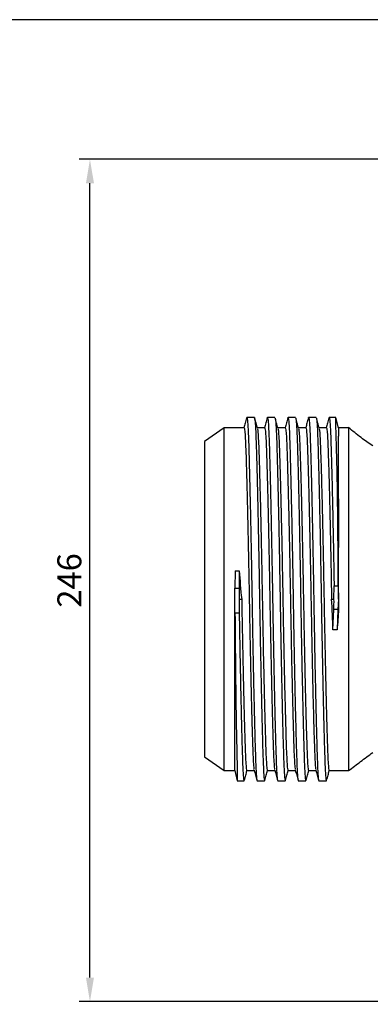
# Model space of a CAD drawing. Units: millimetres. Extents: x 0 to 989, y -13 to 680.
# Drawn here: x 366 to 468, y 393 to 680 of the extents above; entities that cross this region are included whole.
import ezdxf

# ---------------------------------------------------------------- set-up
doc = ezdxf.new("R2010")
doc.units = ezdxf.units.MM
doc.header["$LTSCALE"] = 2.5
doc.layers.get('DEFPOINTS').update_dxf_attribs({"linetype": 'CONTINUOUS'})
for name, color, linetype in [('1', 255, 'CONTINUOUS'), ('100', 7, 'CONTINUOUS'), ('Dim', 7, 'CONTINUOUS')]:
    doc.layers.add(name, color=color, linetype=linetype)
doc.styles.get("Standard").update_dxf_attribs({"font": 'ISOCP.SHX', "width": 1.2})
doc.dimstyles.new('1$0', dxfattribs={"dimscale": 0.6666, "dimtxt": 2.8, "dimasz": 2.8, "dimexe": 1.25, "dimexo": 0, "dimgap": 1, "dimtad": 1, "dimrnd": 0.01, "dimdsep": 46, "dimtxsty": 'Standard', "dimcen": 0, "dimclre": 6, "dimazin": 2, "dimtfac": 0.8, "dimtmove": 0, "dimatfit": 3, "dimfxl": 1, "dimtolj": 1, "dimarcsym": 0})

# ---------------------------------------------------------------- blocks, each defined once
blk = doc.blocks.new('A3')
at = {"layer": '100', "color": 2}
blk.add_lwpolyline([(390, 272), (0, 272), (0, 0), (390, 0)], close=True, dxfattribs=at)
blk = doc.blocks.new('*D10')
at = {"layer": 'DEFPOINTS', "color": 0, "transparency": 16777216}
for p in [(386.42, 639.3), (552.14, 639.3), (552.86, 393.6)]:
    blk.add_point(p, dxfattribs=at)
at = {"layer": 'Dim', "color": 6, "lineweight": -2, "transparency": 16777216}
for p, q in [((552.14, 639.3), (383.3, 639.3)), ((552.86, 393.6), (383.3, 393.6))]:
    blk.add_line(p, q, dxfattribs=at)
at = {"layer": 'Dim', "color": 0, "lineweight": -2, "transparency": 16777216}
blk.add_line((386.42, 400.6), (386.42, 632.3), dxfattribs=at)
at = {"layer": 'Dim', "color": 0, "transparency": 16777216}
for points in [[(385.26, 632.3), (387.59, 632.3), (386.42, 639.3)], [(385.26, 400.6), (387.59, 400.6), (386.42, 393.6)]]:
    blk.add_solid(points, dxfattribs=at)
at = {"layer": 'Dim', "color": 0, "transparency": 16777216, "insert": (380.42, 516.45), "char_height": 7, "attachment_point": 5, "rotation": 90}
blk.add_mtext('\\A1;246', dxfattribs=at)

msp = doc.modelspace()

# ---------------------------------------------------------------- linework, layer by layer
at = {"layer": '1', "color": 6, "lineweight": 30}
for p, q in [((434.359, 564), (432.167, 564)), ((440.359, 564), (438.167, 564)), ((446.359, 564), (444.167, 564)), ((452.359, 564), (450.167, 564)), ((458.079, 564), (456.167, 564)), ((458.859, 561.005), (458.091, 563.953)), ((425.576, 561), (419.863, 557)), ((431.363, 561), (425.576, 561)), ((425.576, 461), (425.576, 561)), ((437.363, 561), (435.2, 561)), ((443.363, 561), (441.2, 561)), ((449.363, 561), (447.2, 561)), ((455.363, 561), (453.2, 561)), ((461.863, 561), (458.859, 561)), ((419.863, 557), (419.863, 465)), ((458.859, 551.371), (458.859, 551.312)), ((458.859, 548.11), (458.859, 551.312)), ((428.763, 519.237), (428.704, 514.177)), ((428.763, 519.237), (429.955, 519.237)), ((429.955, 519.237), (429.896, 514.177)), ((428.704, 514.177), (429.896, 514.177)), ((457.568, 511), (457.602, 514.912)), ((457.602, 514.912), (458.833, 514.912)), ((458.833, 514.912), (458.859, 511)), ((428.704, 506.892), (428.667, 511)), ((429.968, 511), (429.928, 506.892)), ((429.968, 511), (430.663, 511)), ((456.863, 511), (457.568, 511)), ((458.859, 511), (458.723, 507.948)), ((429.928, 506.892), (428.704, 506.892)), ((457.265, 502), (457.531, 507.948)), ((458.723, 507.948), (457.531, 507.948)), ((458.723, 507.948), (458.457, 502)), ((458.457, 502), (457.265, 502)), ((419.863, 465), (425.576, 461)), ((425.576, 461), (428.667, 461)), ((428.667, 460.995), (429.377, 458.021)), ((432.163, 461), (434.326, 461)), ((438.163, 461), (440.326, 461)), ((444.163, 461), (446.326, 461)), ((450.163, 461), (452.326, 461)), ((456.163, 461), (461.863, 461)), ((429.383, 458), (431.359, 458)), ((435.167, 458), (437.359, 458)), ((441.167, 458), (443.359, 458)), ((447.167, 458), (449.359, 458)), ((453.167, 458), (455.359, 458))]:
    msp.add_line(p, q, dxfattribs=at)
at = {"layer": '1', "color": 6, "lineweight": 30, "flags": 128}
msp.add_lwpolyline([(428.667, 511), (428.68, 512.083), (428.692, 513.144), (428.704, 514.177)], dxfattribs=at)
at = {"layer": '1', "color": 6, "lineweight": 30}
for centre, major_axis, ratio, start_param, end_param in [((444.06, 511), (-5.817, 49.976), 0.2646185, 1.3745139, 1.5400063), ((434.228, 508.054), (-1.745, 14.993), 0.2646185, 1.1195249, 1.3423711), ((443.466, 511), (-3.713, 49.99), 0.2665835, 4.5116039, 4.6925903), ((453.426, 513.804), (-1.114, 14.997), 0.2665835, 4.2915039, 4.5045016)]:
    msp.add_ellipse(centre, major_axis=major_axis, ratio=ratio, start_param=start_param, end_param=end_param, dxfattribs=at)
for points, knots in [([(432.097, 563.869), (431.962, 563.368), (431.705, 562.411), (431.448, 561.455), (431.326, 561)], [0, 0, 0, 0, 0.524113, 1, 1, 1, 1]), ([(432.097, 563.751), (432.12, 563.859), (432.188, 564.171), (432.3, 563.655), (432.43, 562.296), (432.554, 560.041), (432.667, 557.023), (432.78, 553.255), (432.904, 548.727), (433.033, 543.464), (433.167, 537.579), (433.3, 531.22), (433.43, 524.562), (433.554, 517.787), (433.667, 511), (433.78, 504.212), (433.904, 497.438), (434.033, 490.779), (434.167, 484.421), (434.3, 478.535), (434.43, 473.273), (434.554, 468.744), (434.667, 464.978), (434.78, 461.954), (434.904, 459.722), (435.033, 458.273), (435.122, 458.091), (435.167, 458)], [0, 0, 0, 0, 0.0218846, 0.0635339, 0.104814, 0.1453753, 0.1849038, 0.2244324, 0.2649936, 0.3062738, 0.3479231, 0.3895723, 0.4308525, 0.4714137, 0.5109423, 0.5504709, 0.5910321, 0.6323123, 0.6739615, 0.7156108, 0.756891, 0.7974522, 0.8369808, 0.8765093, 0.9170706, 0.9583508, 1, 1, 1, 1]), ([(434.359, 564), (434.404, 563.908), (434.493, 563.727), (434.622, 562.278), (434.746, 560.045), (434.859, 557.022), (434.972, 553.255), (435.096, 548.727), (435.226, 543.464), (435.359, 537.579), (435.493, 531.22), (435.622, 524.562), (435.746, 517.787), (435.859, 511), (435.972, 504.212), (436.096, 497.438), (436.226, 490.779), (436.359, 484.421), (436.493, 478.535), (436.622, 473.273), (436.746, 468.744), (436.859, 464.976), (436.972, 461.959), (437.096, 459.703), (437.226, 458.344), (437.338, 457.828), (437.406, 458.142), (437.43, 458.25)], [0, 0, 0, 0, 0.0416431, 0.0829171, 0.1234723, 0.162995, 0.2025177, 0.2430729, 0.284347, 0.32599, 0.3676331, 0.4089071, 0.4494624, 0.4889851, 0.5285078, 0.569063, 0.610337, 0.6519801, 0.6936231, 0.7348972, 0.7754524, 0.8149751, 0.8544978, 0.895053, 0.9363271, 0.9779701, 1, 1, 1, 1]), ([(435.237, 560.864), (435.102, 561.366), (434.833, 562.368), (434.563, 563.371), (434.429, 563.872)], [0, 0, 0, 0, 0.4999653, 1, 1, 1, 1]), ([(438.097, 563.872), (437.963, 563.37), (437.706, 562.413), (437.448, 561.456), (437.326, 561)], [0, 0, 0, 0, 0.5236681, 1, 1, 1, 1]), ([(438.097, 563.753), (438.121, 563.86), (438.188, 564.171), (438.3, 563.655), (438.43, 562.297), (438.554, 560.041), (438.667, 557.023), (438.78, 553.255), (438.904, 548.727), (439.033, 543.464), (439.167, 537.579), (439.3, 531.22), (439.43, 524.562), (439.554, 517.787), (439.667, 511), (439.78, 504.212), (439.904, 497.438), (440.033, 490.779), (440.167, 484.421), (440.3, 478.535), (440.43, 473.273), (440.554, 468.744), (440.667, 464.978), (440.78, 461.954), (440.904, 459.722), (441.033, 458.273), (441.122, 458.091), (441.167, 458)], [0, 0, 0, 0, 0.0216922, 0.0633496, 0.1046379, 0.1452071, 0.1847435, 0.2242798, 0.2648491, 0.3061373, 0.3477948, 0.3894522, 0.4307405, 0.4713097, 0.5108461, 0.5503824, 0.5909517, 0.63224, 0.6738974, 0.7155548, 0.7568431, 0.7974123, 0.8369487, 0.876485, 0.9170543, 0.9583426, 1, 1, 1, 1]), ([(441.237, 560.862), (441.102, 561.364), (440.833, 562.366), (440.564, 563.369), (440.429, 563.87)], [0, 0, 0, 0, 0.499965, 1, 1, 1, 1]), ([(440.429, 563.752), (440.45, 563.697), (440.516, 563.531), (440.622, 562.258), (440.746, 560.051), (440.859, 557.02), (440.972, 553.256), (441.096, 548.727), (441.226, 543.464), (441.359, 537.579), (441.493, 531.22), (441.622, 524.562), (441.746, 517.787), (441.859, 511), (441.972, 504.212), (442.096, 497.438), (442.226, 490.779), (442.359, 484.421), (442.493, 478.535), (442.622, 473.273), (442.746, 468.744), (442.859, 464.976), (442.972, 461.959), (443.096, 459.703), (443.226, 458.344), (443.338, 457.828), (443.406, 458.14), (443.429, 458.247)], [0, 0, 0, 0, 0.0202727, 0.0624802, 0.1039527, 0.1443692, 0.1847858, 0.2262583, 0.2684658, 0.3110507, 0.3536356, 0.3958431, 0.4373155, 0.4777321, 0.5181487, 0.5596211, 0.6018286, 0.6444135, 0.6869984, 0.729206, 0.7706784, 0.811095, 0.8515115, 0.892984, 0.9351915, 0.9777764, 1, 1, 1, 1]), ([(444.097, 563.871), (443.963, 563.37), (443.706, 562.413), (443.448, 561.456), (443.326, 561)], [0, 0, 0, 0, 0.5237061, 1, 1, 1, 1]), ([(444.097, 563.753), (444.12, 563.859), (444.188, 564.171), (444.3, 563.655), (444.43, 562.297), (444.554, 560.041), (444.667, 557.023), (444.78, 553.255), (444.904, 548.727), (445.033, 543.464), (445.167, 537.579), (445.3, 531.22), (445.43, 524.562), (445.554, 517.787), (445.667, 511), (445.78, 504.212), (445.904, 497.438), (446.033, 490.779), (446.167, 484.421), (446.3, 478.535), (446.43, 473.273), (446.554, 468.744), (446.667, 464.978), (446.78, 461.954), (446.904, 459.722), (447.033, 458.273), (447.122, 458.091), (447.167, 458)], [0, 0, 0, 0, 0.0217386, 0.063394, 0.1046803, 0.1452477, 0.1847821, 0.2243166, 0.2648839, 0.3061702, 0.3478257, 0.3894812, 0.4307675, 0.4713348, 0.5108693, 0.5504037, 0.5909711, 0.6322574, 0.6739129, 0.7155683, 0.7568547, 0.797422, 0.8369564, 0.8764909, 0.9170582, 0.9583445, 1, 1, 1, 1]), ([(447.238, 560.86), (447.103, 561.361), (446.834, 562.364), (446.564, 563.366), (446.43, 563.868)], [0, 0, 0, 0, 0.4999652, 1, 1, 1, 1]), ([(446.43, 563.749), (446.451, 563.696), (446.516, 563.529), (446.622, 562.257), (446.746, 560.051), (446.859, 557.02), (446.972, 553.256), (447.096, 548.727), (447.226, 543.464), (447.359, 537.579), (447.493, 531.22), (447.622, 524.562), (447.746, 517.787), (447.859, 511), (447.972, 504.212), (448.096, 497.438), (448.226, 490.779), (448.359, 484.421), (448.493, 478.535), (448.622, 473.273), (448.746, 468.744), (448.859, 464.976), (448.972, 461.959), (449.096, 459.703), (449.226, 458.345), (449.338, 457.829), (449.405, 458.14), (449.429, 458.246)], [0, 0, 0, 0, 0.0200743, 0.0622925, 0.1037754, 0.1442021, 0.1846289, 0.2261118, 0.2683299, 0.3109255, 0.3535212, 0.3957393, 0.4372222, 0.477649, 0.5180757, 0.5595587, 0.6017768, 0.6443724, 0.686968, 0.7291862, 0.7706691, 0.8110959, 0.8515226, 0.8930055, 0.9352237, 0.9778193, 1, 1, 1, 1]), ([(450.096, 563.868), (449.962, 563.366), (449.705, 562.41), (449.448, 561.454), (449.326, 561)], [0, 0, 0, 0, 0.52437836, 1, 1, 1, 1]), ([(450.096, 563.749), (450.12, 563.858), (450.188, 564.171), (450.3, 563.655), (450.43, 562.296), (450.554, 560.041), (450.667, 557.023), (450.78, 553.255), (450.904, 548.727), (451.033, 543.464), (451.167, 537.579), (451.3, 531.22), (451.43, 524.562), (451.554, 517.787), (451.667, 511), (451.78, 504.212), (451.904, 497.438), (452.033, 490.779), (452.167, 484.421), (452.3, 478.535), (452.43, 473.273), (452.554, 468.744), (452.667, 464.978), (452.78, 461.954), (452.904, 459.722), (453.033, 458.273), (453.122, 458.091), (453.167, 458)], [0, 0, 0, 0, 0.0220299, 0.0636729, 0.104947, 0.1455022, 0.1850249, 0.2245476, 0.2651028, 0.3063769, 0.3480199, 0.389663, 0.430937, 0.4714922, 0.5110149, 0.5505376, 0.5910929, 0.6323669, 0.67401, 0.715653, 0.7569271, 0.7974823, 0.837005, 0.8765277, 0.9170829, 0.9583569, 1, 1, 1, 1]), ([(453.238, 560.861), (453.103, 561.362), (452.834, 562.364), (452.564, 563.367), (452.43, 563.868)], [0, 0, 0, 0, 0.49996666, 1, 1, 1, 1]), ([(452.43, 563.75), (452.451, 563.696), (452.516, 563.529), (452.622, 562.257), (452.746, 560.051), (452.859, 557.02), (452.972, 553.256), (453.096, 548.727), (453.226, 543.464), (453.359, 537.579), (453.493, 531.22), (453.622, 524.562), (453.746, 517.787), (453.859, 511), (453.972, 504.212), (454.096, 497.438), (454.226, 490.779), (454.359, 484.421), (454.493, 478.535), (454.622, 473.273), (454.746, 468.744), (454.859, 464.976), (454.972, 461.959), (455.096, 459.703), (455.226, 458.344), (455.338, 457.828), (455.406, 458.141), (455.429, 458.249)], [0, 0, 0, 0, 0.0201058, 0.0623139, 0.103787, 0.1442041, 0.1846213, 0.2260943, 0.2683025, 0.310888, 0.3534735, 0.3956816, 0.4371547, 0.4775718, 0.517989, 0.5594621, 0.6016702, 0.6442557, 0.6868412, 0.7290494, 0.7705224, 0.8109396, 0.8513567, 0.8928298, 0.9350379, 0.9776234, 1, 1, 1, 1]), ([(456.096, 563.868), (455.962, 563.367), (455.705, 562.411), (455.448, 561.455), (455.326, 561)], [0, 0, 0, 0, 0.5243079, 1, 1, 1, 1]), ([(456.096, 563.75), (456.12, 563.858), (456.188, 564.171), (456.3, 563.655), (456.43, 562.296), (456.554, 560.041), (456.667, 557.023), (456.78, 553.255), (456.907, 548.599), (457.044, 543.012), (457.189, 536.567), (457.333, 529.598), (457.472, 522.336), (457.559, 517.368), (457.602, 514.912)], [0, 0, 0, 0, 0.0450369, 0.1303826, 0.2149719, 0.2980881, 0.3790882, 0.4600883, 0.5432045, 0.6348393, 0.7272877, 0.8195879, 0.9107873, 1, 1, 1, 1]), ([(458.833, 514.912), (458.819, 516.969), (458.797, 520.482), (458.764, 525.354), (458.731, 529.542), (458.695, 533.611), (458.652, 537.514), (458.603, 541.243), (458.548, 544.754), (458.485, 548.041), (458.418, 551.064), (458.347, 553.817), (458.277, 556.271), (458.213, 558.414), (458.158, 560.246), (458.116, 561.742), (458.09, 562.875), (458.078, 563.613), (458.077, 563.984), (458.079, 563.959), (458.079, 563.95)], [0, 0, 0, 0, 0.0781621, 0.1335055, 0.1892333, 0.2445743, 0.3002997, 0.3556408, 0.4113661, 0.4667071, 0.5224323, 0.5777734, 0.6334985, 0.6890227, 0.7445469, 0.8016849, 0.8588229, 0.9141421, 0.9698454, 1, 1, 1, 1]), ([(431.363, 561), (431.416, 560.876), (431.523, 560.629), (431.677, 558.68), (431.82, 555.703), (431.952, 551.668), (432.1, 546.625), (432.256, 540.592), (432.417, 533.752), (432.575, 526.362), (432.726, 518.713), (432.863, 511), (433, 503.286), (433.151, 495.637), (433.309, 488.247), (433.47, 481.408), (433.626, 475.374), (433.774, 470.333), (433.906, 466.29), (434.05, 463.343), (434.179, 461.606), (434.26, 461.378), (434.289, 461.298)], [0, 0, 0, 0, 0.0523044, 0.1039451, 0.1543077, 0.2037378, 0.2545899, 0.3065235, 0.3589027, 0.411058, 0.4623373, 0.5121519, 0.5619665, 0.6132457, 0.6654011, 0.7177803, 0.7697139, 0.820566, 0.8699961, 0.9203587, 0.9719994, 1, 1, 1, 1]), ([(435.236, 560.706), (435.265, 560.625), (435.347, 560.397), (435.476, 558.657), (435.62, 555.709), (435.752, 551.667), (435.9, 546.625), (436.056, 540.592), (436.217, 533.752), (436.375, 526.362), (436.526, 518.713), (436.663, 511), (436.8, 503.286), (436.951, 495.637), (437.109, 488.247), (437.27, 481.408), (437.426, 475.375), (437.574, 470.331), (437.706, 466.296), (437.85, 463.32), (438.003, 461.37), (438.11, 461.124), (438.163, 461)], [0, 0, 0, 0, 0.0283256, 0.0799491, 0.1302949, 0.1797085, 0.2305435, 0.2824598, 0.3348214, 0.3869594, 0.4382214, 0.4880194, 0.5378173, 0.5890794, 0.6412174, 0.693579, 0.7454952, 0.7963303, 0.8457439, 0.8960897, 0.9477131, 1, 1, 1, 1]), ([(437.363, 561), (437.416, 560.876), (437.523, 560.629), (437.677, 558.68), (437.82, 555.703), (437.952, 551.668), (438.1, 546.625), (438.256, 540.592), (438.417, 533.752), (438.575, 526.362), (438.726, 518.713), (438.863, 511), (439, 503.286), (439.151, 495.637), (439.309, 488.247), (439.47, 481.408), (439.626, 475.374), (439.774, 470.333), (439.906, 466.29), (440.05, 463.343), (440.179, 461.607), (440.26, 461.379), (440.289, 461.299)], [0, 0, 0, 0, 0.052308, 0.1039522, 0.1543183, 0.2037518, 0.2546074, 0.3065446, 0.3589273, 0.4110863, 0.4623691, 0.5121871, 0.5620051, 0.6132879, 0.6654469, 0.7178297, 0.7697668, 0.8206224, 0.8700559, 0.920422, 0.9720663, 1, 1, 1, 1]), ([(441.237, 560.703), (441.266, 560.623), (441.347, 560.395), (441.477, 558.657), (441.62, 555.709), (441.752, 551.667), (441.9, 546.625), (442.056, 540.592), (442.217, 533.752), (442.375, 526.362), (442.526, 518.713), (442.663, 511), (442.8, 503.286), (442.951, 495.637), (443.109, 488.247), (443.27, 481.408), (443.426, 475.375), (443.574, 470.331), (443.706, 466.296), (443.849, 463.32), (444.003, 461.37), (444.11, 461.124), (444.163, 461)], [0, 0, 0, 0, 0.0281509, 0.0797837, 0.1301385, 0.179561, 0.2304052, 0.2823308, 0.3347018, 0.3868491, 0.4381204, 0.4879273, 0.5377342, 0.5890055, 0.6411529, 0.6935239, 0.7454495, 0.7962937, 0.8457162, 0.896071, 0.9477037, 1, 1, 1, 1]), ([(443.363, 561), (443.416, 560.876), (443.523, 560.629), (443.677, 558.68), (443.82, 555.703), (443.952, 551.668), (444.1, 546.625), (444.256, 540.592), (444.417, 533.752), (444.575, 526.362), (444.726, 518.713), (444.863, 511), (445, 503.286), (445.151, 495.637), (445.309, 488.247), (445.47, 481.408), (445.626, 475.374), (445.774, 470.333), (445.906, 466.29), (446.05, 463.342), (446.179, 461.605), (446.26, 461.377), (446.289, 461.296)], [0, 0, 0, 0, 0.0522975, 0.1039314, 0.1542874, 0.2037111, 0.2545565, 0.3064832, 0.3588555, 0.411004, 0.4622766, 0.5120846, 0.5618927, 0.6131652, 0.6653137, 0.717686, 0.7696128, 0.8204582, 0.8698818, 0.9202378, 0.9718717, 1, 1, 1, 1]), ([(447.237, 560.701), (447.266, 560.621), (447.347, 560.393), (447.476, 558.657), (447.62, 555.709), (447.752, 551.667), (447.9, 546.625), (448.056, 540.592), (448.217, 533.752), (448.375, 526.362), (448.526, 518.713), (448.663, 511), (448.8, 503.286), (448.951, 495.637), (449.109, 488.247), (449.27, 481.408), (449.426, 475.375), (449.574, 470.331), (449.706, 466.296), (449.849, 463.32), (450.003, 461.37), (450.11, 461.124), (450.163, 461)], [0, 0, 0, 0, 0.0279561, 0.0795992, 0.1299641, 0.1793965, 0.2302509, 0.2821869, 0.3345684, 0.3867262, 0.4380078, 0.4878247, 0.5376415, 0.5889231, 0.6410809, 0.6934625, 0.7453984, 0.7962528, 0.8456853, 0.8960502, 0.9476932, 1, 1, 1, 1]), ([(449.363, 561), (449.416, 560.876), (449.523, 560.629), (449.677, 558.68), (449.82, 555.703), (449.952, 551.668), (450.1, 546.625), (450.256, 540.592), (450.417, 533.752), (450.575, 526.362), (450.726, 518.713), (450.863, 511), (451, 503.286), (451.151, 495.637), (451.309, 488.247), (451.47, 481.408), (451.626, 475.374), (451.774, 470.333), (451.906, 466.29), (452.05, 463.342), (452.179, 461.603), (452.261, 461.375), (452.29, 461.294)], [0, 0, 0, 0, 0.0522881, 0.1039127, 0.1542597, 0.2036744, 0.2545107, 0.3064281, 0.358791, 0.4109301, 0.4621934, 0.5119925, 0.5617916, 0.6130549, 0.6651941, 0.7175569, 0.7694743, 0.8203106, 0.8697254, 0.9200723, 0.9716969, 1, 1, 1, 1]), ([(453.237, 560.702), (453.266, 560.622), (453.347, 560.394), (453.476, 558.657), (453.62, 555.709), (453.752, 551.667), (453.9, 546.625), (454.056, 540.592), (454.217, 533.752), (454.375, 526.362), (454.526, 518.713), (454.663, 511), (454.8, 503.286), (454.951, 495.637), (455.109, 488.247), (455.27, 481.408), (455.426, 475.375), (455.574, 470.331), (455.706, 466.296), (455.85, 463.32), (456.003, 461.37), (456.11, 461.124), (456.163, 461)], [0, 0, 0, 0, 0.0280226, 0.0796621, 0.1300236, 0.1794526, 0.2303035, 0.2822359, 0.3346139, 0.3867681, 0.4380462, 0.4878597, 0.5376731, 0.5889512, 0.6411055, 0.6934834, 0.7454158, 0.7962668, 0.8456958, 0.8960573, 0.9476968, 1, 1, 1, 1]), ([(455.363, 561), (455.416, 560.876), (455.523, 560.629), (455.677, 558.68), (455.82, 555.703), (455.952, 551.668), (456.1, 546.625), (456.256, 540.592), (456.417, 533.752), (456.575, 526.362), (456.726, 518.713), (456.818, 513.546), (456.863, 511)], [0, 0, 0, 0, 0.1021267, 0.2029575, 0.3012928, 0.3978075, 0.4970984, 0.5985012, 0.7007739, 0.8026097, 0.9027347, 1, 1, 1, 1]), ([(458.859, 560.988), (458.859, 560.992), (458.859, 561.193), (458.859, 560.54), (458.859, 559.205), (458.859, 558.538)], [0, 0, 0, 0, 0.00968586, 0.50484296, 1, 1, 1, 1]), ([(468.863, 555.681), (467.715, 556.474), (465.284, 558.153), (463.014, 560.043), (461.816, 561.041)], [0, 0, 0, 0, 0.4722346, 1, 1, 1, 1]), ([(461.863, 461), (461.863, 461.107), (461.863, 461.323), (461.863, 463.13), (461.863, 465.647), (461.863, 468.396), (461.863, 471.55), (461.863, 475.282), (461.863, 479.498), (461.863, 484.016), (461.863, 488.941), (461.862, 494.152), (461.863, 499.524), (461.863, 505.088), (461.863, 510.706), (461.864, 516.326), (461.862, 521.901), (461.863, 527.292), (461.863, 532.528), (461.862, 537.485), (461.863, 542.042), (461.863, 546.302), (461.863, 550.083), (461.863, 553.292), (461.863, 556.096), (461.863, 558.278), (461.863, 559.768), (461.863, 560.757), (461.863, 560.906), (461.863, 561)], [0, 0, 0, 0, 0.0473517, 0.0957922, 0.1486956, 0.1759392, 0.2031829, 0.2560863, 0.2833299, 0.3105736, 0.363477, 0.3907206, 0.4179642, 0.4708676, 0.4981113, 0.5253549, 0.5782583, 0.6055019, 0.6327456, 0.685649, 0.7128926, 0.7401362, 0.7930396, 0.8202832, 0.8475269, 0.9004303, 0.927674, 0.9549176, 1, 1, 1, 1]), ([(458.859, 551.371), (458.859, 552.842), (458.859, 555.786), (458.859, 557.621), (458.859, 558.538)], [0, 0, 0, 0, 0.5, 1, 1, 1, 1]), ([(458.859, 540.243), (458.859, 541.648), (458.859, 544.456), (458.859, 546.892), (458.859, 548.11)], [0, 0, 0, 0, 0.5000001, 1, 1, 1, 1]), ([(458.859, 540.243), (458.859, 538.014), (458.859, 533.554), (458.859, 528.522), (458.859, 526.007)], [0, 0, 0, 0, 0.4999999, 1, 1, 1, 1]), ([(458.859, 511), (458.859, 513.545), (458.859, 518.635), (458.859, 523.549), (458.859, 526.007)], [0, 0, 0, 0, 0.5000001, 1, 1, 1, 1]), ([(428.667, 495.993), (428.667, 498.45), (428.667, 503.364), (428.667, 508.455), (428.667, 511)], [0, 0, 0, 0, 0.5, 1, 1, 1, 1]), ([(430.663, 511), (430.708, 508.453), (430.8, 503.286), (430.951, 495.637), (431.109, 488.247), (431.27, 481.408), (431.426, 475.375), (431.574, 470.331), (431.706, 466.296), (431.849, 463.32), (432.003, 461.37), (432.11, 461.124), (432.163, 461)], [0, 0, 0, 0, 0.0972653, 0.1973904, 0.2992262, 0.4014989, 0.5029016, 0.6021926, 0.6987072, 0.7970425, 0.8978734, 1, 1, 1, 1]), ([(458.859, 511), (458.875, 509.999), (458.906, 507.99), (458.753, 504.979), (458.556, 502.995), (458.457, 502)], [0, 0, 0, 0, 0.3312782, 0.6647034, 1, 1, 1, 1]), ([(428.704, 506.892), (428.718, 505.306), (428.745, 502.263), (428.785, 497.828), (428.825, 493.61), (428.867, 489.503), (428.912, 485.553), (428.961, 481.77), (429.014, 478.198), (429.07, 474.844), (429.127, 471.748), (429.184, 468.915), (429.238, 466.38), (429.286, 464.148), (429.325, 462.244), (429.353, 460.673), (429.371, 459.45), (429.379, 458.59), (429.382, 458.08), (429.383, 458.038), (429.383, 458.019)], [0, 0, 0, 0, 0.0604272, 0.1159109, 0.1717797, 0.2272627, 0.283131, 0.338614, 0.3944823, 0.4499653, 0.5058334, 0.5613165, 0.6171846, 0.672654, 0.7285085, 0.7839682, 0.8398129, 0.8952725, 0.9511171, 1, 1, 1, 1]), ([(429.928, 506.892), (429.97, 504.448), (430.057, 499.507), (430.195, 492.288), (430.338, 485.361), (430.482, 478.956), (430.619, 473.392), (430.746, 468.744), (430.859, 464.976), (430.972, 461.959), (431.096, 459.703), (431.226, 458.344), (431.338, 457.828), (431.406, 458.141), (431.43, 458.25)], [0, 0, 0, 0, 0.0890016, 0.1799557, 0.2719865, 0.3641539, 0.4555094, 0.5388224, 0.6200143, 0.7012061, 0.7845191, 0.8693087, 0.9548565, 1, 1, 1, 1]), ([(428.667, 481.756), (428.667, 483.986), (428.667, 488.445), (428.667, 493.477), (428.667, 495.993)], [0, 0, 0, 0, 0.5, 1, 1, 1, 1]), ([(428.667, 470.629), (428.667, 472.265), (428.667, 475.538), (428.667, 479.683), (428.667, 481.756)], [0, 0, 0, 0, 0.5, 1, 1, 1, 1]), ([(428.667, 463.461), (428.667, 464.379), (428.667, 466.214), (428.667, 469.157), (428.667, 470.629)], [0, 0, 0, 0, 0.5, 1, 1, 1, 1]), ([(461.82, 460.967), (462.994, 461.853), (465.341, 463.624), (467.689, 465.395), (468.863, 466.281)], [0, 0, 0, 0, 0.5000003, 1, 1, 1, 1]), ([(428.667, 461.012), (428.667, 461.008), (428.667, 460.806), (428.667, 461.46), (428.667, 462.794), (428.667, 463.461)], [0, 0, 0, 0, 0.0100274, 0.5050137, 1, 1, 1, 1]), ([(431.43, 458.131), (431.564, 458.632), (431.821, 459.589), (432.078, 460.545), (432.2, 461)], [0, 0, 0, 0, 0.5243097, 1, 1, 1, 1]), ([(434.289, 461.139), (434.423, 460.637), (434.693, 459.635), (434.962, 458.633), (435.096, 458.131)], [0, 0, 0, 0, 0.4999662, 1, 1, 1, 1]), ([(437.43, 458.132), (437.564, 458.633), (437.821, 459.589), (438.078, 460.545), (438.2, 461)], [0, 0, 0, 0, 0.5243777, 1, 1, 1, 1]), ([(440.288, 461.139), (440.423, 460.638), (440.692, 459.636), (440.962, 458.633), (441.096, 458.132)], [0, 0, 0, 0, 0.4999645, 1, 1, 1, 1]), ([(443.429, 458.128), (443.563, 458.63), (443.821, 459.587), (444.078, 460.544), (444.2, 461)], [0, 0, 0, 0, 0.5237077, 1, 1, 1, 1]), ([(446.289, 461.137), (446.424, 460.636), (446.693, 459.633), (446.962, 458.631), (447.097, 458.129)], [0, 0, 0, 0, 0.4999646, 1, 1, 1, 1]), ([(449.429, 458.128), (449.563, 458.629), (449.82, 459.586), (450.078, 460.544), (450.2, 461)], [0, 0, 0, 0, 0.5236678, 1, 1, 1, 1]), ([(452.289, 461.135), (452.424, 460.634), (452.694, 459.631), (452.963, 458.629), (453.098, 458.127)], [0, 0, 0, 0, 0.4999644, 1, 1, 1, 1]), ([(455.429, 458.13), (455.564, 458.631), (455.821, 459.588), (456.078, 460.545), (456.2, 461)], [0, 0, 0, 0, 0.52411304, 1, 1, 1, 1])]:
    msp.add_open_spline(points, degree=3, knots=knots, dxfattribs=at)

# ---------------------------------------------------------------- block references
at = {"layer": '1', "lineweight": 0, "xscale": 2.5, "yscale": 2.5, "zscale": 2.5}
msp.add_blockref('A3', (0, 0), dxfattribs=at)

# ---------------------------------------------------------------- dimensions: what is measured, and where the dimension line sits
at = {"layer": 'Dim'}
dim = msp.add_linear_dim(base=(386.422, 639.304), p1=(552.863, 393.6), p2=(552.136, 639.304), angle=90, dimstyle='1$0', override={"dimscale": 2.5, "dimdec": 0}, dxfattribs=at)
dim.commit()
dim.dimension.update_dxf_attribs({"geometry": '*D10', "text_midpoint": (380.421, 516.452)})

doc.saveas('drawing.dxf')
